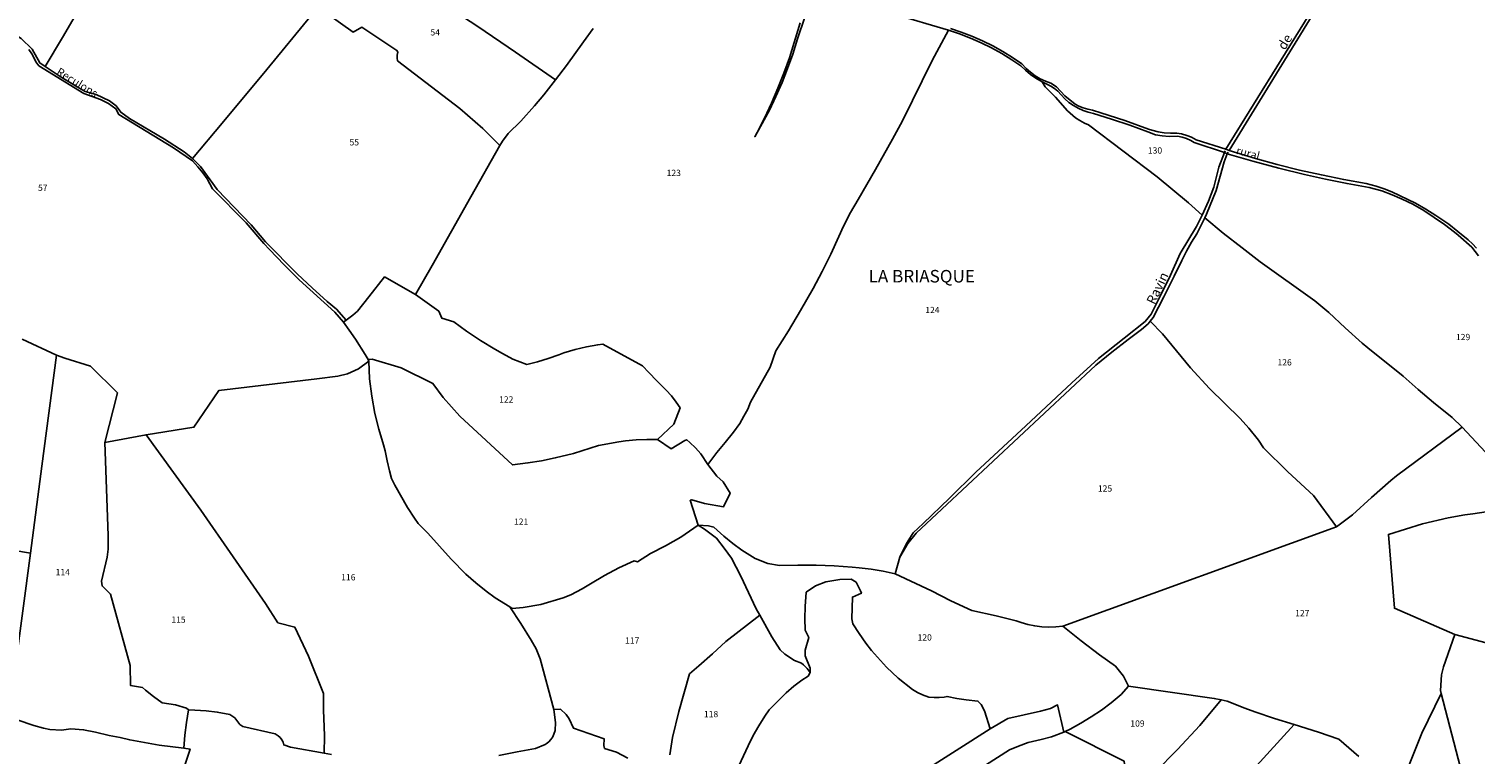
# Model space of a CAD drawing. Units: metres. Extents: x 1031564 to 1037216, y 6311527 to 6315982.
# Drawn here: x 1035771 to 1036232, y 6314143 to 6314374 of the extents above; entities that cross this region are included whole.
import ezdxf
from ezdxf.enums import TextEntityAlignment as Align

# ---------------------------------------------------------------- set-up
doc = ezdxf.new("R2010")
doc.units = ezdxf.units.M
doc.linetypes.add('TOPO1', pattern=[1, 0.6, -0.4])
for name, color, linetype in [('ig_cad_detail_lineaire', 252, 'TOPO1'), ('ig_cad_divers_texte', 8, 'CONTINUOUS'), ('ig_cad_hydro', 140, 'CONTINUOUS'), ('ig_cad_lieudit', 7, 'ByLayer'), ('ig_cad_lieudit_texte', 210, 'CONTINUOUS'), ('ig_cad_nom_voie', 8, 'CONTINUOUS'), ('ig_cad_parcel', 3, 'CONTINUOUS'), ('ig_cad_parcel_num', 3, 'CONTINUOUS')]:
    doc.layers.add(name, color=color, linetype=linetype)
doc.styles.add('Times New Roman', font='times.ttf')

msp = doc.modelspace()

# ---------------------------------------------------------------- linework, layer by layer
at = {"layer": 'ig_cad_detail_lineaire'}
for points in [[(1036151.83, 6314334.4), (1036152.26, 6314335.46)], [(1036152.68, 6314334.06), (1036153.28, 6314335.1)]]:
    msp.add_lwpolyline(points, dxfattribs=at)
at = {"layer": 'ig_cad_hydro'}
for points in [[(1036153.28, 6314335.1), (1036181.47, 6314380.88), (1036183.41, 6314385.15), (1036186.07, 6314392.54), (1036188.75, 6314400.57), (1036190.25, 6314405.87), (1036192.13, 6314411.74), (1036194.99, 6314419.47), (1036195.06, 6314421.15), (1036194.11, 6314427.87), (1036193.32, 6314434.61), (1036193.08, 6314437.04), (1036191.91, 6314436.78), (1036193.94, 6314421.28), (1036193.79, 6314418.69), (1036190.22, 6314409.32), (1036188.2, 6314403.05), (1036186.34, 6314396.72), (1036185.89, 6314395.06), (1036183.42, 6314388.03), (1036181.49, 6314383.28), (1036178.65, 6314378.27), (1036152.26, 6314335.46)], [(1036119.76, 6314275.28), (1036111.61, 6314268.8), (1036103.09, 6314261.06), (1036088.48, 6314247.29), (1036072.52, 6314232.51), (1036064.16, 6314224.25), (1036055.69, 6314216.12), (1036052.58, 6314213.18), (1036050.38, 6314209.79), (1036048.3, 6314205.38), (1036050.86, 6314209.76), (1036053.49, 6314213.08), (1036110.75, 6314266.65), (1036115.86, 6314270.82), (1036121.08, 6314274.84), (1036125.33, 6314277.97), (1036127.43, 6314279.84), (1036128.07, 6314280.67), (1036129.02, 6314281.89), (1036132.46, 6314288.41), (1036135.76, 6314295.01), (1036138.16, 6314300.01), (1036139.65, 6314302.96), (1036141.29, 6314305.81), (1036143.03, 6314308.5), (1036145.55, 6314313.66), (1036146.1, 6314314.78), (1036149.09, 6314322.36), (1036151.66, 6314331.44), (1036152.68, 6314334.06), (1036151.83, 6314334.4), (1036150.04, 6314329.75), (1036148.41, 6314323.44), (1036146.66, 6314318.97), (1036144.68, 6314314.42), (1036142.88, 6314310.8), (1036137.65, 6314302.21), (1036134.56, 6314295.37), (1036131.3, 6314288.6), (1036128.42, 6314282.93), (1036126.5, 6314280.51)]]:
    msp.add_lwpolyline(points, close=True, dxfattribs=at)
msp.add_lwpolyline([(1036016.5, 6314375.78), (1036013.11, 6314364.64), (1036011.35, 6314359.74), (1036009.44, 6314354.9), (1036007.37, 6314350.13), (1036005.14, 6314345.42), (1036002.76, 6314340.79), (1036002.05, 6314339.47), (1036004.45, 6314343.67), (1036006.69, 6314347.95), (1036008.79, 6314352.31), (1036010.73, 6314356.75), (1036012.52, 6314361.23), (1036014.16, 6314365.8), (1036015.71, 6314370.68), (1036020.45, 6314384.89)], dxfattribs=at)
at = {"layer": 'ig_cad_lieudit'}
for points in [[(1035950.5, 6314373.92), (1035947.49, 6314369.68), (1035942.07, 6314362.2), (1035938.54, 6314357.58), (1035934.77, 6314352.86), (1035931.77, 6314349.28), (1035927.44, 6314344.46), (1035923.45, 6314340.47), (1035921.66, 6314338.1), (1035920.74, 6314336.68), (1035911.56, 6314320.28), (1035899.22, 6314298.46), (1035893.93, 6314289.16), (1035884.01, 6314294.75), (1035879.03, 6314288.39), (1035875.42, 6314283.9), (1035873.88, 6314282.55), (1035871.8, 6314280.99), (1035870.93, 6314280.32), (1035872.77, 6314277.78), (1035874.77, 6314274.9), (1035877.84, 6314270.03), (1035878.81, 6314268.44), (1035878.97, 6314267.9), (1035875.75, 6314265.49), (1035872.15, 6314263.86), (1035869.09, 6314263.1), (1035862.45, 6314262.24), (1035831.15, 6314258.54), (1035823.24, 6314246.87), (1035807.98, 6314244.44), (1035794.8, 6314241.98), (1035798.91, 6314257.78), (1035790.25, 6314266.29), (1035782.11, 6314268.88), (1035779.38, 6314269.87), (1035774.73, 6314234.47), (1035771.12, 6314206.68), (1035766.23, 6314169.93)], [(1035768.44, 6314274.97), (1035779.38, 6314269.87), (1035782.11, 6314268.88), (1035790.25, 6314266.29), (1035798.91, 6314257.78), (1035794.8, 6314241.98), (1035807.98, 6314244.44), (1035823.24, 6314246.87), (1035831.15, 6314258.54), (1035862.45, 6314262.24), (1035869.09, 6314263.1), (1035872.15, 6314263.86), (1035875.75, 6314265.49), (1035878.97, 6314267.9), (1035878.81, 6314268.44), (1035877.84, 6314270.03), (1035874.77, 6314274.9), (1035872.77, 6314277.78), (1035870.93, 6314280.32), (1035871.8, 6314280.99), (1035873.88, 6314282.55), (1035875.42, 6314283.9), (1035879.03, 6314288.39), (1035884.01, 6314294.75), (1035893.93, 6314289.16), (1035899.22, 6314298.46), (1035911.56, 6314320.28), (1035920.74, 6314336.68), (1035921.66, 6314338.1), (1035923.45, 6314340.47), (1035927.44, 6314344.46), (1035931.77, 6314349.28), (1035934.77, 6314352.86), (1035938.54, 6314357.58), (1035942.07, 6314362.2), (1035947.49, 6314369.68), (1035950.5, 6314373.92)], [(1035766.23, 6314169.93), (1035771.12, 6314206.68), (1035774.73, 6314234.47), (1035779.38, 6314269.87), (1035768.44, 6314274.97)], [(1036208.12, 6314132.88), (1036214.74, 6314149.34), (1036220.91, 6314162), (1036220.65, 6314162.94), (1036221.03, 6314167.87), (1036221.59, 6314170.52), (1036225.27, 6314180.74), (1036263.9, 6314170.45)], [(1036263.9, 6314170.45), (1036225.27, 6314180.74), (1036221.59, 6314170.52), (1036221.03, 6314167.87), (1036220.65, 6314162.94), (1036220.91, 6314162), (1036227.64, 6314135.84)], [(1036194.65, 6314141.86), (1036188.28, 6314147.44), (1036181.81, 6314149.66), (1036173.99, 6314152.09), (1036167.71, 6314154.03), (1036161.49, 6314156.14), (1036158.29, 6314157.29), (1036152.69, 6314159.54), (1036150.78, 6314159.96), (1036143.94, 6314151.74), (1036136.84, 6314144.12), (1036129.69, 6314136.87)], [(1036129.69, 6314136.87), (1036136.84, 6314144.12), (1036143.94, 6314151.74), (1036150.78, 6314159.96), (1036152.69, 6314159.54), (1036158.29, 6314157.29), (1036161.49, 6314156.14), (1036167.71, 6314154.03), (1036173.99, 6314152.09), (1036181.81, 6314149.66), (1036188.28, 6314147.44), (1036194.65, 6314141.86)], [(1036227.64, 6314135.84), (1036220.91, 6314162), (1036214.74, 6314149.34), (1036208.12, 6314132.88)], [(1035766.91, 6314153.54), (1035772.16, 6314151.79), (1035775.23, 6314150.9), (1035777.26, 6314150.54), (1035780.97, 6314150.26), (1035784, 6314150.66), (1035788.05, 6314150.39), (1035791.83, 6314149.69), (1035796.21, 6314148.59), (1035799.72, 6314147.96), (1035802.79, 6314147.19), (1035812.11, 6314145.52), (1035820.03, 6314144.5), (1035821.99, 6314144.26), (1035818.55, 6314133.69)], [(1035818.55, 6314133.69), (1035821.99, 6314144.26), (1035820.03, 6314144.5), (1035812.11, 6314145.52), (1035802.79, 6314147.19), (1035799.72, 6314147.96), (1035796.21, 6314148.59), (1035791.83, 6314149.69), (1035788.05, 6314150.39), (1035784, 6314150.66), (1035780.97, 6314150.26), (1035777.26, 6314150.54), (1035775.23, 6314150.9), (1035772.16, 6314151.79), (1035766.91, 6314153.54)]]:
    msp.add_lwpolyline(points, dxfattribs=at)
at = {"layer": 'ig_cad_parcel'}
for points in [[(1035775.79, 6314361.85), (1035781.38, 6314371.14), (1035786.82, 6314380.54), (1035792.1, 6314389.98), (1035797.94, 6314402.15), (1035800.41, 6314406.57), (1035802.52, 6314409.99), (1035805.11, 6314413.04), (1035807.6, 6314416.21), (1035810.31, 6314420.04), (1035812.72, 6314423.62), (1035817.2, 6314431.32), (1035789.87, 6314439.05), (1035786.8, 6314439.52), (1035772.67, 6314443.92), (1035759.99, 6314419.16), (1035744.01, 6314388.41), (1035763.82, 6314373.7), (1035768.15, 6314370.78), (1035771.62, 6314367.42), (1035774.14, 6314362.99)], [(1035920.74, 6314336.68), (1035915.3, 6314342.07), (1035908, 6314348.46), (1035888.12, 6314363.7), (1035888.03, 6314364.49), (1035888.07, 6314365.46), (1035888.27, 6314366.4), (1035887.96, 6314366.97), (1035876.81, 6314374.39), (1035874.06, 6314372.84), (1035862.62, 6314380.88), (1035870.93, 6314392.96), (1035875.4, 6314400.95), (1035887.75, 6314392.39), (1035901.57, 6314382.55), (1035913.71, 6314374.56), (1035925.76, 6314366.43), (1035938.54, 6314357.58), (1035934.77, 6314352.86), (1035931.77, 6314349.28), (1035927.44, 6314344.46), (1035923.45, 6314340.47), (1035921.66, 6314338.1)], [(1035983.96, 6314215.59), (1035981.5, 6314223.6), (1035981.93, 6314223.71), (1035986.06, 6314222.53), (1035992.1, 6314221.52), (1035994.17, 6314225.84), (1035991.96, 6314229.4), (1035989.97, 6314231.24), (1035987.11, 6314234.96), (1035989.93, 6314238.79), (1035992.65, 6314241.99), (1035995.25, 6314245.3), (1035997.27, 6314248.07), (1035998.6, 6314250.33), (1035999.79, 6314252.66), (1036000.73, 6314254.88), (1036006.93, 6314266.04), (1036008.73, 6314271.23), (1036012.76, 6314277.61), (1036016.64, 6314284.08), (1036020.66, 6314291.12), (1036023.54, 6314296.54), (1036026.27, 6314302.04), (1036028.84, 6314307.61), (1036030.3, 6314310.98), (1036032.59, 6314315.34), (1036034.96, 6314319.5), (1036040.53, 6314329.07), (1036045.96, 6314338.73), (1036049.12, 6314344.53), (1036058.58, 6314363.78), (1036063.76, 6314373.45), (1036067.3, 6314372.27), (1036070.78, 6314370.92), (1036074.2, 6314369.43), (1036077.54, 6314367.78), (1036080.82, 6314365.99), (1036083.99, 6314364.03), (1036086.91, 6314362.08), (1036088.37, 6314360.64), (1036089.94, 6314359.32), (1036091.62, 6314358.16), (1036093.66, 6314356.97), (1036094.64, 6314355.42), (1036097.92, 6314352.04), (1036101.79, 6314347.69), (1036104.29, 6314345.52), (1036105.71, 6314344.59), (1036107.2, 6314343.8), (1036108.39, 6314343.3), (1036130.3, 6314326.63), (1036140.33, 6314318.35), (1036144.68, 6314314.42), (1036142.88, 6314310.8), (1036137.65, 6314302.21), (1036134.56, 6314295.37), (1036131.3, 6314288.6), (1036128.42, 6314282.93), (1036126.5, 6314280.51), (1036119.76, 6314275.28), (1036111.61, 6314268.8), (1036103.09, 6314261.06), (1036088.48, 6314247.29), (1036072.52, 6314232.51), (1036064.16, 6314224.25), (1036055.69, 6314216.12), (1036052.58, 6314213.18), (1036050.38, 6314209.79), (1036048.3, 6314205.38), (1036046.76, 6314200.13), (1036042.97, 6314200.94), (1036039.15, 6314201.58), (1036035.31, 6314202.06), (1036033.09, 6314202.25), (1036027.33, 6314202.64), (1036021.58, 6314202.85), (1036015.82, 6314202.9), (1036009.92, 6314202.77), (1036006.23, 6314203.36), (1036002.14, 6314205), (1035997.96, 6314207.61), (1035995, 6314209.8), (1035992.16, 6314212.12), (1035988.95, 6314215.02), (1035987.33, 6314215.39)], [(1036144.68, 6314314.42), (1036140.33, 6314318.35), (1036130.3, 6314326.63), (1036108.39, 6314343.3), (1036107.2, 6314343.8), (1036105.71, 6314344.59), (1036104.29, 6314345.52), (1036101.79, 6314347.69), (1036097.92, 6314352.04), (1036094.64, 6314355.42), (1036093.66, 6314356.97), (1036096.46, 6314355.63), (1036097.59, 6314354.88), (1036098.63, 6314353.99), (1036099.7, 6314352.8), (1036100.89, 6314351.53), (1036102.2, 6314350.4), (1036103.62, 6314349.39), (1036105.12, 6314348.54), (1036106.7, 6314347.83), (1036108.35, 6314347.27), (1036109.99, 6314346.9), (1036115.82, 6314345.09), (1036121.62, 6314343.13), (1036127.34, 6314341.02), (1036129.77, 6314340.05), (1036131.97, 6314339.73), (1036134.17, 6314339.56), (1036136.85, 6314339.6), (1036138.31, 6314339.31), (1036139.72, 6314338.86), (1036141.08, 6314338.26), (1036142.14, 6314337.63), (1036151.83, 6314334.4), (1036150.04, 6314329.75), (1036148.41, 6314323.44), (1036146.66, 6314318.97)], [(1036145.55, 6314313.66), (1036151.41, 6314308.77), (1036157.38, 6314304.03), (1036163.19, 6314299.6), (1036180.64, 6314287.18), (1036185.01, 6314283.44), (1036190.32, 6314278.5), (1036195.73, 6314273.7), (1036197.45, 6314272.21), (1036208.81, 6314263.13), (1036213.58, 6314258.86), (1036218.46, 6314254.71), (1036224.37, 6314249.99), (1036227.53, 6314246.92), (1036206.64, 6314231.35), (1036204.88, 6314229.86), (1036198.68, 6314224.45), (1036192.61, 6314218.92), (1036187.5, 6314215.1), (1036180.22, 6314225.12), (1036171.94, 6314232.68), (1036164.21, 6314240.24), (1036162.69, 6314242.68), (1036159.56, 6314246.51), (1036156.79, 6314249.62), (1036147.06, 6314259.22), (1036141, 6314265.76), (1036132, 6314276.58), (1036128.07, 6314280.67), (1036129.02, 6314281.89), (1036132.46, 6314288.41), (1036135.76, 6314295.01), (1036138.16, 6314300.01), (1036139.65, 6314302.96), (1036141.29, 6314305.81), (1036143.03, 6314308.5)], [(1035893.93, 6314289.16), (1035901.34, 6314283.81), (1035902.27, 6314281.67), (1035906.12, 6314280.5), (1035910.18, 6314277.46), (1035914.62, 6314274.55), (1035919.15, 6314271.78), (1035921.58, 6314270.37), (1035924.87, 6314268.59), (1035929.34, 6314266.84), (1035932.8, 6314267.72), (1035936.21, 6314268.75), (1035939.56, 6314269.95), (1035941.18, 6314270.59), (1035944.75, 6314271.6), (1035948.36, 6314272.45), (1035952.01, 6314273.13), (1035953.64, 6314273.38), (1035966.2, 6314266.4), (1035968.3, 6314264.35), (1035970.77, 6314261.64), (1035973.77, 6314258.65), (1035975.46, 6314256.83), (1035977.02, 6314254.88), (1035978.29, 6314253.09), (1035976.22, 6314247.81), (1035971.01, 6314242.92), (1035967.63, 6314242.94), (1035964.24, 6314242.79), (1035960.87, 6314242.47), (1035958.69, 6314242.17), (1035952.21, 6314240.98), (1035944.27, 6314238.46), (1035938.44, 6314237.08), (1035934.1, 6314236.19), (1035929.73, 6314235.46), (1035924.8, 6314234.84), (1035907.99, 6314250.35), (1035902.7, 6314256.33), (1035899.44, 6314260.79), (1035889.33, 6314265.75), (1035880.05, 6314268.56), (1035878.81, 6314268.44), (1035877.84, 6314270.03), (1035874.77, 6314274.9), (1035872.77, 6314277.78), (1035870.93, 6314280.32), (1035871.8, 6314280.99), (1035873.88, 6314282.55), (1035875.42, 6314283.9), (1035879.03, 6314288.39), (1035884.01, 6314294.75)], [(1036187.5, 6314215.1), (1036100.23, 6314183.44), (1036097.99, 6314183.21), (1036095.76, 6314183.14), (1036093.52, 6314183.25), (1036091.31, 6314183.52), (1036089.12, 6314183.96), (1036086.97, 6314184.56), (1036085.37, 6314185.12), (1036078.97, 6314186.75), (1036071.21, 6314188.48), (1036064.5, 6314191.46), (1036058.36, 6314194.74), (1036046.76, 6314200.13), (1036048.3, 6314205.38), (1036050.86, 6314209.76), (1036053.49, 6314213.08), (1036110.75, 6314266.65), (1036115.86, 6314270.82), (1036121.08, 6314274.84), (1036125.33, 6314277.97), (1036127.43, 6314279.84), (1036128.07, 6314280.67), (1036132, 6314276.58), (1036141, 6314265.76), (1036147.06, 6314259.22), (1036156.79, 6314249.62), (1036159.56, 6314246.51), (1036162.69, 6314242.68), (1036164.21, 6314240.24), (1036171.94, 6314232.68), (1036180.22, 6314225.12)], [(1035971.01, 6314242.92), (1035975.35, 6314240.01), (1035979.71, 6314242.62), (1035980.34, 6314242.86), (1035981.33, 6314242.02), (1035983.15, 6314240.29), (1035984.86, 6314238.42), (1035987.11, 6314234.96), (1035989.97, 6314231.24), (1035991.96, 6314229.4), (1035994.17, 6314225.84), (1035992.1, 6314221.52), (1035986.06, 6314222.53), (1035981.93, 6314223.71), (1035981.5, 6314223.6), (1035983.96, 6314215.59), (1035978.49, 6314211.83), (1035973.55, 6314209.08), (1035968.82, 6314206.64), (1035964.66, 6314203.97), (1035963.57, 6314204.22), (1035958.75, 6314202.03), (1035954.16, 6314199.55), (1035949.65, 6314196.92), (1035947.05, 6314195.31), (1035943.39, 6314193.46), (1035940.96, 6314192.42), (1035933.79, 6314190.39), (1035928.19, 6314189.38), (1035924.67, 6314189.07), (1035923.91, 6314189.56), (1035919.32, 6314192.47), (1035916.39, 6314194.64), (1035913.12, 6314197.26), (1035909.97, 6314200.01), (1035905.26, 6314204.75), (1035897.77, 6314213.1), (1035894.78, 6314216.19), (1035893.59, 6314217.85), (1035891.33, 6314221.26), (1035887.32, 6314228.41), (1035886.27, 6314230.49), (1035885.56, 6314233), (1035884.82, 6314236.15), (1035884.23, 6314239.33), (1035883.63, 6314241.27), (1035882.19, 6314246.21), (1035880.92, 6314251.19), (1035879.98, 6314256.76), (1035879.23, 6314262.27), (1035878.97, 6314267.9), (1035878.81, 6314268.44), (1035880.05, 6314268.56), (1035889.33, 6314265.75), (1035899.44, 6314260.79), (1035902.7, 6314256.33), (1035907.99, 6314250.35), (1035924.8, 6314234.84), (1035929.73, 6314235.46), (1035934.1, 6314236.19), (1035938.44, 6314237.08), (1035944.27, 6314238.46), (1035952.21, 6314240.98), (1035958.69, 6314242.17), (1035960.87, 6314242.47), (1035964.24, 6314242.79), (1035967.63, 6314242.94)], [(1035821.5, 6314156.74), (1035823.55, 6314156.67), (1035827.12, 6314156.42), (1035830.66, 6314156.02), (1035834.72, 6314155.23), (1035836.26, 6314154.16), (1035837.9, 6314152.05), (1035838.78, 6314151.44), (1035849.19, 6314149.06), (1035850.11, 6314148.52), (1035850.77, 6314147.92), (1035851.28, 6314147.21), (1035851.67, 6314146.41), (1035851.89, 6314145.56), (1035854.05, 6314144.89), (1035864.81, 6314142.95), (1035864.92, 6314148.5), (1035864.75, 6314151.36), (1035864.54, 6314156.67), (1035864.51, 6314161.98), (1035859.76, 6314173.89), (1035855.46, 6314183.11), (1035850.01, 6314184.5), (1035846.1, 6314190.67), (1035825.48, 6314220.39), (1035807.98, 6314244.44), (1035794.8, 6314241.98), (1035795.92, 6314212.32), (1035795.95, 6314207.99), (1035795.53, 6314205.38), (1035793.8, 6314197.81), (1035793.94, 6314196.28), (1035796.64, 6314193.65), (1035802.87, 6314170.89), (1035803.05, 6314164.48), (1035806.84, 6314163.88), (1035807.8, 6314163.04), (1035810.37, 6314160.96), (1035813.07, 6314159.03), (1035817.37, 6314158.35), (1035820.89, 6314157.32)], [(1036100.23, 6314183.44), (1036106.05, 6314178.81), (1036111.99, 6314174.31), (1036117.02, 6314170.65), (1036119.55, 6314167.45), (1036121.17, 6314164.33), (1036118.84, 6314161.63), (1036115.68, 6314159.02), (1036112.56, 6314156.65), (1036109.33, 6314154.51), (1036106.01, 6314152.51), (1036102.6, 6314150.64), (1036100.99, 6314149.84), (1036100.58, 6314149.63), (1036098.57, 6314158.31), (1036096.37, 6314157.21), (1036093.18, 6314156.36), (1036082.71, 6314154), (1036077.1, 6314150.75), (1036075.28, 6314156.43), (1036074.18, 6314158.49), (1036073.2, 6314159.55), (1036069.49, 6314159.9), (1036066.42, 6314160.38), (1036063.35, 6314161.02), (1036062.42, 6314160.84), (1036060.81, 6314160.66), (1036059.19, 6314160.65), (1036057.57, 6314160.8), (1036055.51, 6314161.55), (1036053.88, 6314162.32), (1036052.34, 6314163.25), (1036047.71, 6314166.84), (1036044.01, 6314170.34), (1036039.28, 6314175.64), (1036037.48, 6314177.97), (1036035.31, 6314181.05), (1036033.29, 6314184.22), (1036032.99, 6314185.73), (1036033.18, 6314192.68), (1036036.06, 6314193.95), (1036035.78, 6314194.74), (1036034.42, 6314197.43), (1036032.82, 6314198.43), (1036029.15, 6314198.31), (1036024.71, 6314197.53), (1036021.36, 6314196.33), (1036018.41, 6314194.24), (1036018.07, 6314189.66), (1036017.99, 6314185.88), (1036018.07, 6314182.11), (1036019.26, 6314179.77), (1036018.16, 6314175.77), (1036018.1, 6314174), (1036019.66, 6314170.09), (1036019.71, 6314168.66), (1036018.72, 6314169.92), (1036017.6, 6314171.06), (1036016.9, 6314171.67), (1036014.69, 6314172.51), (1036011.58, 6314174.53), (1036010.12, 6314175.94), (1036007.45, 6314180), (1036003.63, 6314186.92), (1036002.53, 6314188.94), (1035997.58, 6314199.42), (1035994.6, 6314205.15), (1035992.27, 6314208.34), (1035989.8, 6314211.48), (1035986.03, 6314214.32), (1035983.96, 6314215.59), (1035987.33, 6314215.39), (1035988.95, 6314215.02), (1035992.16, 6314212.12), (1035995, 6314209.8), (1035997.96, 6314207.61), (1036002.14, 6314205), (1036006.23, 6314203.36), (1036009.92, 6314202.77), (1036015.82, 6314202.9), (1036021.58, 6314202.85), (1036027.33, 6314202.64), (1036033.09, 6314202.25), (1036035.31, 6314202.06), (1036039.15, 6314201.58), (1036042.97, 6314200.94), (1036046.76, 6314200.13), (1036058.36, 6314194.74), (1036064.5, 6314191.46), (1036071.21, 6314188.48), (1036078.97, 6314186.75), (1036085.37, 6314185.12), (1036086.97, 6314184.56), (1036089.12, 6314183.96), (1036091.31, 6314183.52), (1036093.52, 6314183.25), (1036095.76, 6314183.14), (1036097.99, 6314183.21)], [(1036225.27, 6314180.74), (1036221.59, 6314170.52), (1036221.03, 6314167.87), (1036220.65, 6314162.94), (1036220.91, 6314162), (1036227.64, 6314135.84), (1036235.1, 6314131.56), (1036236.2, 6314133.18), (1036240.57, 6314137.73), (1036243.01, 6314140.03), (1036245.55, 6314142.2), (1036250.93, 6314146.52), (1036257.66, 6314151.12), (1036259.03, 6314152.32), (1036260.72, 6314154.84), (1036263.34, 6314160.74), (1036265.49, 6314164.68), (1036267.23, 6314167.1), (1036263.9, 6314170.45)], [(1036121.17, 6314164.33), (1036148.51, 6314160.4), (1036150.78, 6314159.96), (1036143.94, 6314151.74), (1036136.84, 6314144.12), (1036129.69, 6314136.87), (1036121.15, 6314129.04), (1036119.8, 6314140.41), (1036100.99, 6314149.84), (1036102.6, 6314150.64), (1036106.01, 6314152.51), (1036109.33, 6314154.51), (1036112.56, 6314156.65), (1036115.68, 6314159.02), (1036118.84, 6314161.63)], [(1036220.91, 6314162), (1036227.64, 6314135.84), (1036204.83, 6314095.11), (1036201.88, 6314090.25), (1036197.69, 6314083.78), (1036193.08, 6314075.61), (1036170.87, 6314075.12), (1036172.72, 6314077.53), (1036176.33, 6314082.86), (1036180.04, 6314088.02), (1036183.89, 6314093.07), (1036188.3, 6314098.2), (1036194.05, 6314104.18), (1036198.88, 6314109.46), (1036203.58, 6314114.85), (1036203.65, 6314116.42), (1036203.91, 6314118.94), (1036204.33, 6314121.43), (1036205.39, 6314125.64), (1036208.12, 6314132.88), (1036214.74, 6314149.34)]]:
    msp.add_lwpolyline(points, close=True, dxfattribs=at)
for points in [[(1036020.45, 6314384.89), (1036015.71, 6314370.68), (1036014.16, 6314365.8), (1036012.52, 6314361.23), (1036010.73, 6314356.75), (1036008.79, 6314352.31), (1036006.69, 6314347.95), (1036004.45, 6314343.67), (1036002.05, 6314339.47), (1036002.76, 6314340.79), (1036005.14, 6314345.42), (1036007.37, 6314350.13), (1036009.44, 6314354.9), (1036011.35, 6314359.74), (1036013.11, 6314364.64), (1036016.5, 6314375.78)], [(1035860.64, 6314378.12), (1035846.51, 6314360.88), (1035832.24, 6314343.76), (1035822.74, 6314332.5), (1035820.14, 6314334.63), (1035813.87, 6314338.7), (1035802.65, 6314345.27), (1035799.91, 6314347.29), (1035798.48, 6314349.28), (1035796.29, 6314350.92), (1035792.1, 6314352.92), (1035788.56, 6314353.9), (1035785.5, 6314355.69), (1035780.61, 6314358.7), (1035775.79, 6314361.85), (1035781.38, 6314371.14), (1035786.82, 6314380.54)], [(1035862.62, 6314380.88), (1035874.06, 6314372.84), (1035876.81, 6314374.39), (1035887.96, 6314366.97), (1035888.27, 6314366.4), (1035888.07, 6314365.46), (1035888.03, 6314364.49), (1035888.12, 6314363.7), (1035908, 6314348.46), (1035915.3, 6314342.07), (1035920.74, 6314336.68), (1035911.56, 6314320.28), (1035899.22, 6314298.46), (1035893.93, 6314289.16), (1035884.01, 6314294.75), (1035879.03, 6314288.39), (1035875.42, 6314283.9), (1035873.88, 6314282.55), (1035871.8, 6314280.99), (1035868.68, 6314284.51), (1035865.76, 6314286.98), (1035860.92, 6314291.26), (1035856.21, 6314295.67), (1035846.1, 6314305.91), (1035841.48, 6314311.33), (1035830.69, 6314322.69), (1035825.35, 6314330.03), (1035822.74, 6314332.5), (1035832.24, 6314343.76), (1035846.51, 6314360.88), (1035860.64, 6314378.12)], [(1036181.47, 6314380.88), (1036153.28, 6314335.1), (1036161.65, 6314332.56), (1036168.64, 6314330.63), (1036175.66, 6314328.86), (1036182.72, 6314327.27), (1036189.83, 6314325.83), (1036196.95, 6314324.57), (1036200.15, 6314323.74), (1036202.68, 6314322.88), (1036205.17, 6314321.88), (1036212.7, 6314318.24), (1036216.03, 6314316.39), (1036219.22, 6314314.4), (1036222.31, 6314312.27), (1036223.31, 6314311.55), (1036226.19, 6314309.3), (1036229.46, 6314306.55), (1036230.83, 6314305.29), (1036232.1, 6314303.92)], [(1035950.5, 6314373.92), (1035947.49, 6314369.68), (1035942.07, 6314362.2), (1035938.54, 6314357.58), (1035934.77, 6314352.86), (1035931.77, 6314349.28), (1035927.44, 6314344.46), (1035923.45, 6314340.47), (1035921.66, 6314338.1), (1035920.74, 6314336.68), (1035911.56, 6314320.28), (1035899.22, 6314298.46), (1035893.93, 6314289.16), (1035901.34, 6314283.81), (1035902.27, 6314281.67), (1035906.12, 6314280.5), (1035910.18, 6314277.46), (1035914.62, 6314274.55), (1035919.15, 6314271.78), (1035921.58, 6314270.37), (1035924.87, 6314268.59), (1035929.34, 6314266.84), (1035932.8, 6314267.72), (1035936.21, 6314268.75), (1035939.56, 6314269.95), (1035941.18, 6314270.59), (1035944.75, 6314271.6), (1035948.36, 6314272.45), (1035952.01, 6314273.13), (1035953.64, 6314273.38), (1035966.2, 6314266.4), (1035968.3, 6314264.35), (1035970.77, 6314261.64), (1035973.77, 6314258.65), (1035975.46, 6314256.83), (1035977.02, 6314254.88), (1035978.29, 6314253.09), (1035976.22, 6314247.81), (1035971.01, 6314242.92), (1035975.35, 6314240.01), (1035979.71, 6314242.62), (1035980.34, 6314242.86), (1035981.33, 6314242.02), (1035983.15, 6314240.29), (1035984.86, 6314238.42), (1035987.11, 6314234.96), (1035989.93, 6314238.79), (1035992.65, 6314241.99), (1035995.25, 6314245.3), (1035997.27, 6314248.07), (1035998.6, 6314250.33), (1035999.79, 6314252.66), (1036000.73, 6314254.88), (1036006.93, 6314266.04), (1036008.73, 6314271.23), (1036012.76, 6314277.61), (1036016.64, 6314284.08), (1036020.66, 6314291.12), (1036023.54, 6314296.54), (1036026.27, 6314302.04), (1036028.84, 6314307.61), (1036030.3, 6314310.98), (1036032.59, 6314315.34), (1036034.96, 6314319.5), (1036040.53, 6314329.07), (1036045.96, 6314338.73), (1036049.12, 6314344.53), (1036058.58, 6314363.78), (1036063.76, 6314373.45), (1036046.45, 6314378.53)], [(1035913.71, 6314374.56), (1035925.76, 6314366.43), (1035938.54, 6314357.58), (1035942.07, 6314362.2), (1035947.49, 6314369.68), (1035950.5, 6314373.92)], [(1036064.41, 6314374), (1036067.88, 6314372.85), (1036071.28, 6314371.54), (1036074.63, 6314370.08), (1036077.9, 6314368.46), (1036081.09, 6314366.69), (1036084.19, 6314364.78), (1036087.21, 6314362.72), (1036088.58, 6314361.25), (1036089.97, 6314360.01), (1036091.47, 6314358.92), (1036093.07, 6314357.97), (1036094.74, 6314357.16), (1036096.47, 6314356.5), (1036098.19, 6314355.36), (1036100.88, 6314352.51), (1036104.2, 6314349.86), (1036105.36, 6314349.24), (1036106.78, 6314348.64), (1036108.25, 6314348.22), (1036109.75, 6314347.97), (1036112.36, 6314347.13), (1036119.99, 6314344.59), (1036127.57, 6314341.88), (1036128.67, 6314341.53), (1036130.62, 6314341.04), (1036132.6, 6314340.72), (1036134.6, 6314340.58), (1036136.62, 6314340.6), (1036138.13, 6314340.34), (1036139.75, 6314339.9), (1036141.32, 6314339.29), (1036142.81, 6314338.53), (1036152.26, 6314335.46), (1036178.65, 6314378.27)], [(1035768.44, 6314274.97), (1035779.38, 6314269.87), (1035782.11, 6314268.88), (1035790.25, 6314266.29), (1035798.91, 6314257.78), (1035794.8, 6314241.98), (1035807.98, 6314244.44), (1035823.24, 6314246.87), (1035831.15, 6314258.54), (1035862.45, 6314262.24), (1035869.09, 6314263.1), (1035872.15, 6314263.86), (1035875.75, 6314265.49), (1035878.97, 6314267.9), (1035878.81, 6314268.44), (1035877.84, 6314270.03), (1035874.77, 6314274.9), (1035872.77, 6314277.78), (1035870.93, 6314280.32), (1035868.15, 6314283.51), (1035856.8, 6314293.88), (1035851.99, 6314298.64), (1035847.3, 6314303.52), (1035845.5, 6314305.48), (1035839.91, 6314311.99), (1035829.11, 6314322.9), (1035827.47, 6314326.02), (1035826.05, 6314328.01), (1035824.53, 6314329.91), (1035822.76, 6314331.78), (1035816.78, 6314335.96), (1035799.28, 6314346.54), (1035798.31, 6314348.34), (1035796, 6314350.05), (1035793.46, 6314351.38), (1035788.15, 6314353.22), (1035773.83, 6314362.07), (1035772.79, 6314363.35), (1035772.23, 6314364.69), (1035771.51, 6314365.94), (1035770.56, 6314367.23)], [(1036238.01, 6314235.76), (1036227.53, 6314246.92), (1036224.37, 6314249.99), (1036218.46, 6314254.71), (1036213.58, 6314258.86), (1036208.81, 6314263.13), (1036197.45, 6314272.21), (1036195.73, 6314273.7), (1036190.32, 6314278.5), (1036185.01, 6314283.44), (1036180.64, 6314287.18), (1036163.19, 6314299.6), (1036157.38, 6314304.03), (1036151.41, 6314308.77), (1036145.55, 6314313.66), (1036146.1, 6314314.78), (1036149.09, 6314322.36), (1036151.66, 6314331.44), (1036152.68, 6314334.06), (1036160.88, 6314331.67), (1036169.13, 6314329.46), (1036177.26, 6314327.43), (1036184.05, 6314325.91), (1036190.86, 6314324.54), (1036197.95, 6314323.3), (1036201.96, 6314322.19), (1036205.25, 6314320.96), (1036208.48, 6314319.58), (1036211.83, 6314317.93), (1036215.31, 6314315.92), (1036218.69, 6314313.76), (1036221.98, 6314311.47), (1036225.16, 6314309.03), (1036226.27, 6314308.13), (1036230.64, 6314304.3), (1036232.79, 6314301.55)], [(1035712.86, 6314216.63), (1035771.12, 6314206.68), (1035774.73, 6314234.47), (1035779.38, 6314269.87), (1035768.44, 6314274.97)], [(1035766.91, 6314153.54), (1035772.16, 6314151.79), (1035775.23, 6314150.9), (1035777.26, 6314150.54), (1035780.97, 6314150.26), (1035784, 6314150.66), (1035788.05, 6314150.39), (1035791.83, 6314149.69), (1035796.21, 6314148.59), (1035799.72, 6314147.96), (1035802.79, 6314147.19), (1035812.11, 6314145.52), (1035820.03, 6314144.5), (1035820.38, 6314148.71), (1035820.86, 6314152.75), (1035821.5, 6314156.74), (1035820.89, 6314157.32), (1035817.37, 6314158.35), (1035813.07, 6314159.03), (1035810.37, 6314160.96), (1035807.8, 6314163.04), (1035806.84, 6314163.88), (1035803.05, 6314164.48), (1035802.87, 6314170.89), (1035796.64, 6314193.65), (1035793.94, 6314196.28), (1035793.8, 6314197.81), (1035795.53, 6314205.38), (1035795.95, 6314207.99), (1035795.92, 6314212.32), (1035794.8, 6314241.98), (1035798.91, 6314257.78), (1035790.25, 6314266.29), (1035782.11, 6314268.88), (1035779.38, 6314269.87), (1035774.73, 6314234.47), (1035771.12, 6314206.68), (1035766.23, 6314169.93)], [(1035920.48, 6314142.16), (1035926.3, 6314143.36), (1035932.15, 6314144.39), (1035935.2, 6314145.75), (1035935.55, 6314145.95), (1035936.36, 6314146.57), (1035937.06, 6314147.3), (1035937.62, 6314148.14), (1035938.38, 6314150.17), (1035938.47, 6314152.74), (1035938.01, 6314156.88), (1035933.67, 6314172.99), (1035932.34, 6314176.26), (1035930.75, 6314178.93), (1035927.41, 6314184.28), (1035923.91, 6314189.56), (1035919.32, 6314192.47), (1035916.39, 6314194.64), (1035913.12, 6314197.26), (1035909.97, 6314200.01), (1035905.26, 6314204.75), (1035897.77, 6314213.1), (1035894.78, 6314216.19), (1035893.59, 6314217.85), (1035891.33, 6314221.26), (1035887.32, 6314228.41), (1035886.27, 6314230.49), (1035885.56, 6314233), (1035884.82, 6314236.15), (1035884.23, 6314239.33), (1035883.63, 6314241.27), (1035882.19, 6314246.21), (1035880.92, 6314251.19), (1035879.98, 6314256.76), (1035879.23, 6314262.27), (1035878.97, 6314267.9), (1035875.75, 6314265.49), (1035872.15, 6314263.86), (1035869.09, 6314263.1), (1035862.45, 6314262.24), (1035831.15, 6314258.54), (1035823.24, 6314246.87), (1035807.98, 6314244.44), (1035825.48, 6314220.39), (1035846.1, 6314190.67), (1035850.01, 6314184.5), (1035855.46, 6314183.11), (1035859.76, 6314173.89), (1035864.51, 6314161.98), (1035864.54, 6314156.67), (1035864.75, 6314151.36), (1035864.92, 6314148.5), (1035864.81, 6314142.95), (1035867.05, 6314142.54)], [(1036238.01, 6314235.76), (1036227.53, 6314246.92), (1036206.64, 6314231.35), (1036204.88, 6314229.86), (1036198.68, 6314224.45), (1036192.61, 6314218.92), (1036187.5, 6314215.1), (1036100.23, 6314183.44), (1036106.05, 6314178.81), (1036111.99, 6314174.31), (1036117.02, 6314170.65), (1036119.55, 6314167.45), (1036121.17, 6314164.33), (1036148.51, 6314160.4), (1036150.78, 6314159.96), (1036152.69, 6314159.54), (1036158.29, 6314157.29), (1036161.49, 6314156.14), (1036167.71, 6314154.03), (1036173.99, 6314152.09), (1036181.81, 6314149.66), (1036188.28, 6314147.44), (1036194.65, 6314141.86)], [(1036208.12, 6314132.88), (1036214.74, 6314149.34), (1036220.91, 6314162), (1036220.65, 6314162.94), (1036221.03, 6314167.87), (1036221.59, 6314170.52), (1036225.27, 6314180.74), (1036205.96, 6314189.16), (1036204.05, 6314212.68), (1036214.88, 6314216.02), (1036223.12, 6314218.02), (1036228.44, 6314218.98), (1036231.01, 6314219.25), (1036235.17, 6314219.84)], [(1036235.17, 6314219.84), (1036231.01, 6314219.25), (1036228.44, 6314218.98), (1036223.12, 6314218.02), (1036214.88, 6314216.02), (1036204.05, 6314212.68), (1036205.96, 6314189.16), (1036225.27, 6314180.74), (1036263.9, 6314170.45)], [(1035766.23, 6314169.93), (1035771.12, 6314206.68), (1035712.86, 6314216.63)], [(1035974.93, 6314142.42), (1035975.79, 6314147.96), (1035977.82, 6314156.28), (1035981.24, 6314168.22), (1035984.22, 6314170.74), (1035988.57, 6314174.6), (1035992.81, 6314178.59), (1036003.63, 6314186.92), (1036002.53, 6314188.94), (1035997.58, 6314199.42), (1035994.6, 6314205.15), (1035992.27, 6314208.34), (1035989.8, 6314211.48), (1035986.03, 6314214.32), (1035983.96, 6314215.59), (1035978.49, 6314211.83), (1035973.55, 6314209.08), (1035968.82, 6314206.64), (1035964.66, 6314203.97), (1035963.57, 6314204.22), (1035958.75, 6314202.03), (1035954.16, 6314199.55), (1035949.65, 6314196.92), (1035947.05, 6314195.31), (1035943.39, 6314193.46), (1035940.96, 6314192.42), (1035933.79, 6314190.39), (1035928.19, 6314189.38), (1035924.67, 6314189.07), (1035923.91, 6314189.56), (1035927.41, 6314184.28), (1035930.75, 6314178.93), (1035932.34, 6314176.26), (1035933.67, 6314172.99), (1035938.01, 6314156.88), (1035940.07, 6314156.96), (1035941.9, 6314155.22), (1035942.88, 6314153.87), (1035944.22, 6314150.9), (1035954.05, 6314147.5), (1035953.97, 6314145.4), (1035954.16, 6314144.47), (1035957.95, 6314143.25), (1035961.56, 6314141.39)], [(1035992.48, 6314129.35), (1035999.94, 6314145.29), (1036001.55, 6314148.53), (1036003.29, 6314151.69), (1036005.2, 6314154.77), (1036006.58, 6314156.81), (1036012.02, 6314162.21), (1036014.51, 6314164.27), (1036017.07, 6314166.19), (1036019.07, 6314167.54), (1036019.71, 6314168.66), (1036019.66, 6314170.09), (1036018.1, 6314174), (1036018.16, 6314175.77), (1036019.26, 6314179.77), (1036018.07, 6314182.11), (1036017.99, 6314185.88), (1036018.07, 6314189.66), (1036018.41, 6314194.24), (1036021.36, 6314196.33), (1036024.71, 6314197.53), (1036029.15, 6314198.31), (1036032.82, 6314198.43), (1036034.42, 6314197.43), (1036035.78, 6314194.74), (1036036.06, 6314193.95), (1036033.18, 6314192.68), (1036032.99, 6314185.73), (1036033.29, 6314184.22), (1036035.31, 6314181.05), (1036037.48, 6314177.97), (1036039.28, 6314175.64), (1036044.01, 6314170.34), (1036047.71, 6314166.84), (1036052.34, 6314163.25), (1036053.88, 6314162.32), (1036055.51, 6314161.55), (1036057.57, 6314160.8), (1036059.19, 6314160.65), (1036060.81, 6314160.66), (1036062.42, 6314160.84), (1036063.35, 6314161.02), (1036066.42, 6314160.38), (1036069.49, 6314159.9), (1036073.2, 6314159.55), (1036074.18, 6314158.49), (1036075.28, 6314156.43), (1036077.1, 6314150.75), (1036054.29, 6314136.11)], [(1035974.93, 6314142.42), (1035975.79, 6314147.96), (1035977.82, 6314156.28), (1035981.24, 6314168.22), (1035984.22, 6314170.74), (1035988.57, 6314174.6), (1035992.81, 6314178.59), (1036003.63, 6314186.92), (1036007.45, 6314180), (1036010.12, 6314175.94), (1036011.58, 6314174.53), (1036014.69, 6314172.51), (1036016.9, 6314171.67), (1036017.6, 6314171.06), (1036018.72, 6314169.92), (1036019.71, 6314168.66), (1036019.07, 6314167.54), (1036017.07, 6314166.19), (1036014.51, 6314164.27), (1036012.02, 6314162.21), (1036006.58, 6314156.81), (1036005.2, 6314154.77), (1036003.29, 6314151.69), (1036001.55, 6314148.53), (1035999.94, 6314145.29), (1035992.48, 6314129.35)], [(1036075.57, 6314139.1), (1036083.22, 6314143.98), (1036086.09, 6314145.21), (1036089.21, 6314146.39), (1036093.34, 6314147.29), (1036096.65, 6314148.19), (1036100.58, 6314149.63), (1036098.57, 6314158.31), (1036096.37, 6314157.21), (1036093.18, 6314156.36), (1036082.71, 6314154), (1036077.1, 6314150.75), (1036054.29, 6314136.11)], [(1036133.74, 6314107.88), (1036173.99, 6314152.09), (1036167.71, 6314154.03), (1036161.49, 6314156.14), (1036158.29, 6314157.29), (1036152.69, 6314159.54), (1036150.78, 6314159.96), (1036143.94, 6314151.74), (1036136.84, 6314144.12), (1036129.69, 6314136.87)], [(1035766.91, 6314153.54), (1035772.16, 6314151.79), (1035775.23, 6314150.9), (1035777.26, 6314150.54), (1035780.97, 6314150.26), (1035784, 6314150.66), (1035788.05, 6314150.39), (1035791.83, 6314149.69), (1035796.21, 6314148.59), (1035799.72, 6314147.96), (1035802.79, 6314147.19), (1035812.11, 6314145.52), (1035820.03, 6314144.5), (1035821.99, 6314144.26), (1035818.55, 6314133.69)], [(1035818.55, 6314133.69), (1035821.99, 6314144.26), (1035820.03, 6314144.5), (1035820.38, 6314148.71), (1035820.86, 6314152.75), (1035821.5, 6314156.74), (1035823.55, 6314156.67), (1035827.12, 6314156.42), (1035830.66, 6314156.02), (1035834.72, 6314155.23), (1035836.26, 6314154.16), (1035837.9, 6314152.05), (1035838.78, 6314151.44), (1035849.19, 6314149.06), (1035850.11, 6314148.52), (1035850.77, 6314147.92), (1035851.28, 6314147.21), (1035851.67, 6314146.41), (1035851.89, 6314145.56), (1035854.05, 6314144.89), (1035864.81, 6314142.95), (1035867.05, 6314142.54)], [(1035920.48, 6314142.16), (1035926.3, 6314143.36), (1035932.15, 6314144.39), (1035935.2, 6314145.75), (1035935.55, 6314145.95), (1035936.36, 6314146.57), (1035937.06, 6314147.3), (1035937.62, 6314148.14), (1035938.38, 6314150.17), (1035938.47, 6314152.74), (1035938.01, 6314156.88), (1035940.07, 6314156.96), (1035941.9, 6314155.22), (1035942.88, 6314153.87), (1035944.22, 6314150.9), (1035954.05, 6314147.5), (1035953.97, 6314145.4), (1035954.16, 6314144.47), (1035957.95, 6314143.25), (1035961.56, 6314141.39)], [(1036119.8, 6314140.41), (1036100.99, 6314149.84), (1036100.58, 6314149.63), (1036096.65, 6314148.19), (1036093.34, 6314147.29), (1036089.21, 6314146.39), (1036086.09, 6314145.21), (1036083.22, 6314143.98), (1036075.57, 6314139.1)], [(1036194.65, 6314141.86), (1036188.28, 6314147.44), (1036181.81, 6314149.66), (1036173.99, 6314152.09), (1036133.74, 6314107.88)]]:
    msp.add_lwpolyline(points, dxfattribs=at)

# ---------------------------------------------------------------- texts
at = {"layer": 'ig_cad_divers_texte', "style": 'Times New Roman'}
for s, rotation, p in [('de', 58.5, (1036171.85, 6314366.4)), ('Ravin', 64.7, (1036130.34, 6314285.34))]:
    msp.add_text(s, height=3, rotation=rotation, dxfattribs=at).set_placement(p, align=Align.BOTTOM_LEFT)
at = {"layer": 'ig_cad_lieudit_texte', "style": 'Times New Roman'}
msp.add_text('LA BRIASQUE', height=4, dxfattribs=at).set_placement((1036038.32, 6314291.75), align=Align.BOTTOM_LEFT)
at = {"layer": 'ig_cad_nom_voie', "style": 'Times New Roman'}
for s, rotation, p in [('Reculons', 328.6, (1035778.79, 6314358.86)), ('rural', 345.1, (1036155.13, 6314333.29))]:
    msp.add_text(s, height=2.5, rotation=rotation, dxfattribs=at).set_placement(p, align=Align.BOTTOM_LEFT)
at = {"layer": 'ig_cad_parcel_num', "style": 'Times New Roman'}
for s, p in [('54', (1035898.65, 6314371.13)), ('55', (1035872.85, 6314336.07)), ('130', (1036127.37, 6314333.47)), ('123', (1035973.95, 6314326.33)), ('57', (1035773.53, 6314321.59)), ('124', (1036056.4, 6314282.61)), ('129', (1036225.6, 6314273.99)), ('126', (1036168.69, 6314265.92)), ('122', (1035920.54, 6314254.1)), ('125', (1036111.44, 6314225.7)), ('121', (1035925.29, 6314215.13)), ('114', (1035779.16, 6314199.06)), ('116', (1035870.19, 6314197.39)), ('115', (1035816.04, 6314183.89)), ('127', (1036174.34, 6314185.98)), ('120', (1036053.95, 6314178.23)), ('117', (1035960.69, 6314177.21)), ('118', (1035985.84, 6314153.78)), ('109', (1036121.78, 6314150.78))]:
    msp.add_text(s, height=2, dxfattribs=at).set_placement(p, align=Align.BOTTOM_LEFT)

doc.saveas('drawing.dxf')
